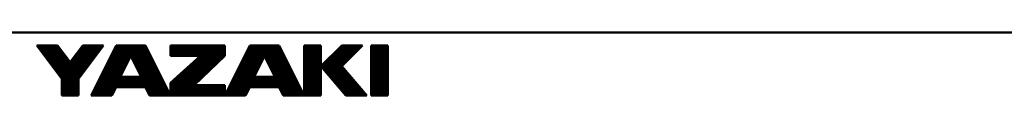
# Model space of a CAD drawing. Units: millimetres. Extents: x 59 to 1052, y 3 to 731.
# Drawn here: x 482 to 678, y 3 to 15 of the extents above; entities that cross this region are included whole.
import ezdxf

# ---------------------------------------------------------------- set-up
doc = ezdxf.new("R2010")
doc.units = ezdxf.units.MM
doc.header["$LTSCALE"] = 0.451338
doc.layers.add('NoLayerName_001', color=7, linetype='Continuous')

# ---------------------------------------------------------------- blocks, each defined once
blk = doc.blocks.new('JZB_0001')
at = {"layer": 'NoLayerName_001', "color": 6, "linetype": 'Continuous', "lineweight": 50}
for p, q in [((383.725, 5.025), (100, 5.025)), ((170.502, 4), (172.169, 4)), ((172.502, 1.333), (170.502, 4)), ((172.169, 4), (173.169, 2.667)), ((173.169, 2.667), (174.169, 4)), ((175.836, 4), (173.836, 1.333)), ((174.169, 4), (175.836, 4)), ((176.836, 4), (174.836, 0)), ((179.169, 4), (176.836, 4)), ((181.169, 0), (179.169, 4)), ((181.169, 4), (185.502, 4)), ((181.169, 4), (181.169, 3.167)), ((185.502, 4), (185.502, 3.167)), ((187.502, 4), (185.502, 0)), ((189.836, 4), (187.502, 4)), ((191.836, 0), (189.836, 4)), ((191.836, 4), (191.836, 0)), ((193.169, 4), (191.836, 4)), ((193.169, 0), (193.169, 4)), ((194.836, 4), (193.169, 2.333)), ((196.503, 4), (194.836, 2.333)), ((194.836, 4), (196.503, 4)), ((197.169, 4), (197.169, 0)), ((197.836, 4), (197.169, 4)), ((197.836, 4), (198.503, 4)), ((198.503, 4), (198.503, 0)), ((178.002, 3.167), (177.169, 1.5)), ((178.84, 1.5), (178.002, 3.167)), ((181.169, 3.167), (183.577, 3.167)), ((181.169, 1), (183.577, 3.167)), ((185.502, 3.167), (183.053, 0.833)), ((188.669, 3.167), (187.836, 1.5)), ((189.507, 1.5), (188.669, 3.167)), ((193.169, 2.333), (195.169, 0)), ((196.836, 0), (194.836, 2.333)), ((172.502, 0), (172.502, 1.333)), ((173.836, 1.333), (173.836, 0)), ((177.169, 1.5), (178.84, 1.5)), ((181.169, 0), (181.169, 1)), ((185.502, 0.833), (183.053, 0.833)), ((185.502, 0), (185.502, 0.833)), ((187.836, 1.5), (189.507, 1.5)), ((173.836, 0), (172.502, 0)), ((174.836, 0), (176.502, 0)), ((176.502, 0), (176.836, 0.667)), ((176.836, 0.667), (179.169, 0.667)), ((179.169, 0.667), (179.502, 0)), ((179.502, 0), (181.169, 0)), ((181.169, 0), (185.502, 0)), ((185.502, 0), (187.169, 0)), ((187.169, 0), (187.502, 0.667)), ((187.502, 0.667), (189.836, 0.667)), ((189.836, 0.667), (190.169, 0)), ((190.169, 0), (191.836, 0)), ((191.836, 0), (193.169, 0)), ((195.169, 0), (196.836, 0)), ((197.169, 0), (197.836, 0)), ((198.503, 0), (197.836, 0))]:
    blk.add_line(p, q, dxfattribs=at)
at = {"layer": 'NoLayerName_001', "color": 6, "linetype": 'Continuous', "lineweight": 25}
for p, q in [((170.502, 4), (172.502, 1.333)), ((172.169, 4), (170.502, 4)), ((172.169, 4), (170.502, 4)), ((170.502, 4), (172.502, 1.333)), ((172.169, 4), (170.502, 4)), ((170.502, 4), (172.502, 1.333)), ((172.169, 4), (170.502, 4)), ((170.502, 4), (172.502, 1.333)), ((172.169, 4), (170.502, 4)), ((170.502, 4), (172.502, 1.333)), ((172.169, 4), (170.502, 4)), ((170.502, 4), (172.502, 1.333)), ((172.169, 4), (170.502, 4)), ((170.502, 4), (172.502, 1.333)), ((172.169, 4), (170.502, 4)), ((170.502, 4), (172.502, 1.333)), ((172.169, 4), (170.502, 4)), ((170.502, 4), (172.502, 1.333)), ((172.169, 4), (170.502, 4)), ((170.502, 4), (172.502, 1.333)), ((172.169, 4), (170.502, 4)), ((170.502, 4), (172.502, 1.333)), ((172.169, 4), (170.502, 4)), ((170.502, 4), (172.502, 1.333)), ((170.502, 4), (172.502, 1.333)), ((172.169, 4), (170.502, 4)), ((170.502, 4), (172.502, 1.333)), ((172.169, 4), (170.502, 4)), ((172.169, 4), (170.502, 4)), ((170.502, 4), (172.502, 1.333)), ((170.502, 4), (172.502, 1.333)), ((172.169, 4), (170.502, 4)), ((170.502, 4), (172.502, 1.333)), ((172.169, 4), (170.502, 4)), ((170.52, 3.976), (173.836, 0.661)), ((170.52, 3.976), (173.836, 0.661)), ((170.52, 3.976), (173.836, 0.661)), ((170.52, 3.976), (173.836, 0.661)), ((170.52, 3.976), (173.836, 0.661)), ((170.52, 3.976), (173.836, 0.661)), ((170.525, 3.97), (170.525, 4)), ((170.531, 3.962), (170.569, 4)), ((170.531, 3.962), (170.569, 4)), ((170.531, 3.962), (170.569, 4)), ((170.625, 3.836), (170.625, 4)), ((170.725, 3.703), (170.725, 4)), ((170.725, 3.703), (170.725, 4)), ((170.725, 3.703), (170.725, 4)), ((170.825, 3.57), (170.825, 4)), ((170.834, 3.558), (171.276, 4)), ((170.834, 3.558), (171.276, 4)), ((170.834, 3.558), (171.276, 4)), ((170.925, 3.436), (170.925, 4)), ((171.025, 3.303), (171.025, 4)), ((171.125, 3.17), (171.125, 4)), ((171.137, 3.154), (171.983, 4)), ((171.137, 3.154), (171.983, 4)), ((171.137, 3.154), (171.983, 4)), ((171.204, 4), (173.851, 1.353)), ((171.204, 4), (173.851, 1.353)), ((171.204, 4), (173.851, 1.353)), ((171.204, 4), (173.851, 1.353)), ((171.204, 4), (173.851, 1.353)), ((171.204, 4), (173.851, 1.353)), ((171.225, 3.036), (171.225, 4)), ((171.325, 2.903), (171.325, 4)), ((171.425, 2.77), (171.425, 4)), ((171.525, 2.636), (171.525, 4)), ((171.625, 2.503), (171.625, 4)), ((171.725, 2.37), (171.725, 4)), ((171.825, 2.236), (171.825, 4)), ((171.911, 4), (172.944, 2.966)), ((171.911, 4), (172.944, 2.966)), ((171.911, 4), (172.944, 2.966)), ((171.911, 4), (172.944, 2.966)), ((171.911, 4), (172.944, 2.966)), ((171.911, 4), (172.944, 2.966)), ((171.925, 2.103), (171.925, 4)), ((172.025, 1.97), (172.025, 4)), ((172.125, 1.836), (172.125, 4)), ((173.169, 2.667), (172.169, 4)), ((173.169, 2.667), (172.169, 4)), ((173.169, 2.667), (172.169, 4)), ((173.169, 2.667), (172.169, 4)), ((173.169, 2.667), (172.169, 4)), ((173.169, 2.667), (172.169, 4)), ((173.169, 2.667), (172.169, 4)), ((173.169, 2.667), (172.169, 4)), ((173.169, 2.667), (172.169, 4)), ((173.169, 2.667), (172.169, 4)), ((173.169, 2.667), (172.169, 4)), ((173.169, 2.667), (172.169, 4)), ((173.169, 2.667), (172.169, 4)), ((173.169, 2.667), (172.169, 4)), ((173.169, 2.667), (172.169, 4)), ((173.169, 2.667), (172.169, 4)), ((173.169, 2.667), (172.169, 4)), ((172.349, 1.538), (174.811, 4)), ((172.349, 1.538), (174.811, 4)), ((172.349, 1.538), (174.811, 4)), ((172.502, 0.984), (175.518, 4)), ((172.502, 0.984), (175.518, 4)), ((172.502, 0.984), (175.518, 4)), ((174.169, 4), (173.169, 2.667)), ((174.169, 4), (173.169, 2.667)), ((174.169, 4), (173.169, 2.667)), ((174.169, 4), (173.169, 2.667)), ((174.169, 4), (173.169, 2.667)), ((174.169, 4), (173.169, 2.667)), ((174.169, 4), (173.169, 2.667)), ((174.169, 4), (173.169, 2.667)), ((174.169, 4), (173.169, 2.667)), ((174.169, 4), (173.169, 2.667)), ((174.169, 4), (173.169, 2.667)), ((174.169, 4), (173.169, 2.667)), ((174.169, 4), (173.169, 2.667)), ((174.169, 4), (173.169, 2.667)), ((174.169, 4), (173.169, 2.667)), ((174.169, 4), (173.169, 2.667)), ((174.169, 4), (173.169, 2.667)), ((173.836, 1.333), (175.836, 4)), ((173.836, 1.333), (175.836, 4)), ((173.836, 1.333), (175.836, 4)), ((173.836, 1.333), (175.836, 4)), ((173.836, 1.333), (175.836, 4)), ((173.836, 1.333), (175.836, 4)), ((173.836, 1.333), (175.836, 4)), ((173.836, 1.333), (175.836, 4)), ((173.836, 1.333), (175.836, 4)), ((173.836, 1.333), (175.836, 4)), ((173.836, 1.333), (175.836, 4)), ((173.836, 1.333), (175.836, 4)), ((173.836, 1.333), (175.836, 4)), ((173.836, 1.333), (175.836, 4)), ((173.836, 1.333), (175.836, 4)), ((173.836, 1.333), (175.836, 4)), ((173.836, 1.333), (175.836, 4)), ((174.125, 1.719), (174.125, 3.941)), ((175.836, 4), (174.169, 4)), ((175.836, 4), (174.169, 4)), ((175.836, 4), (174.169, 4)), ((175.836, 4), (174.169, 4)), ((175.836, 4), (174.169, 4)), ((175.836, 4), (174.169, 4)), ((175.836, 4), (174.169, 4)), ((175.836, 4), (174.169, 4)), ((175.836, 4), (174.169, 4)), ((175.836, 4), (174.169, 4)), ((175.836, 4), (174.169, 4)), ((175.836, 4), (174.169, 4)), ((175.836, 4), (174.169, 4)), ((175.836, 4), (174.169, 4)), ((175.836, 4), (174.169, 4)), ((175.836, 4), (174.169, 4)), ((175.836, 4), (174.169, 4)), ((174.225, 1.853), (174.225, 4)), ((174.325, 1.986), (174.325, 4)), ((174.425, 2.119), (174.425, 4)), ((174.525, 2.253), (174.525, 4)), ((174.625, 2.386), (174.625, 4)), ((174.725, 2.519), (174.725, 4)), ((174.739, 4), (175.366, 3.373)), ((174.739, 4), (175.366, 3.373)), ((174.739, 4), (175.366, 3.373)), ((174.739, 4), (175.366, 3.373)), ((174.739, 4), (175.366, 3.373)), ((174.739, 4), (175.366, 3.373)), ((174.825, 2.653), (174.825, 4)), ((176.836, 4), (174.836, 0)), ((176.836, 4), (174.836, 0)), ((176.836, 4), (174.836, 0)), ((176.836, 4), (174.836, 0)), ((176.836, 4), (174.836, 0)), ((176.836, 4), (174.836, 0)), ((176.836, 4), (174.836, 0)), ((176.836, 4), (174.836, 0)), ((176.836, 4), (174.836, 0)), ((174.925, 2.786), (174.925, 4)), ((175.025, 2.919), (175.025, 4)), ((175.125, 3.053), (175.125, 4)), ((175.225, 3.186), (175.225, 4)), ((175.325, 3.319), (175.325, 4)), ((175.425, 3.453), (175.425, 4)), ((175.446, 4), (175.669, 3.777)), ((175.446, 4), (175.669, 3.777)), ((175.446, 4), (175.669, 3.777)), ((175.446, 4), (175.669, 3.777)), ((175.446, 4), (175.669, 3.777)), ((175.446, 4), (175.669, 3.777)), ((175.525, 3.586), (175.525, 4)), ((175.625, 3.719), (175.625, 4)), ((175.725, 3.853), (175.725, 4)), ((175.825, 3.986), (175.825, 4)), ((176.825, 0.645), (176.825, 3.979)), ((177.008, 4), (176.836, 4)), ((177.008, 4), (176.836, 4)), ((177.008, 4), (176.836, 4)), ((179.169, 4), (176.836, 4)), ((179.169, 4), (176.836, 4)), ((179.169, 4), (176.836, 4)), ((179.169, 4), (176.836, 4)), ((176.86, 4), (177.9, 2.961)), ((176.86, 4), (177.9, 2.961)), ((176.86, 4), (177.9, 2.961)), ((176.925, 0.89), (176.925, 4)), ((179.169, 4), (177.008, 4)), ((179.169, 4), (177.008, 4)), ((179.169, 4), (177.008, 4)), ((177.025, 1.14), (177.025, 4)), ((177.125, 1.39), (177.125, 4)), ((177.225, 1.612), (177.225, 4)), ((177.325, 1.812), (177.325, 4)), ((177.425, 2.012), (177.425, 4)), ((177.525, 2.212), (177.525, 4)), ((177.568, 4), (178.235, 3.333)), ((177.568, 4), (178.235, 3.333)), ((177.568, 4), (178.235, 3.333)), ((177.625, 2.412), (177.625, 4)), ((177.725, 2.612), (177.725, 4)), ((177.825, 2.812), (177.825, 4)), ((177.925, 3.012), (177.925, 4)), ((179.169, 4), (178.002, 3.167)), ((179.169, 4), (178.002, 3.167)), ((179.169, 4), (178.002, 3.167)), ((179.169, 4), (178.002, 3.167)), ((179.169, 4), (178.002, 3.167)), ((179.169, 4), (178.002, 3.167)), ((178.002, 3.167), (179.169, 4)), ((178.002, 3.167), (179.169, 4)), ((178.002, 3.167), (179.169, 4)), ((178.002, 3.167), (179.169, 4)), ((178.002, 3.167), (179.169, 4)), ((178.002, 3.167), (179.169, 4)), ((178.002, 3.167), (179.169, 4)), ((178.025, 3.183), (178.025, 4)), ((178.125, 3.254), (178.125, 4)), ((178.225, 3.326), (178.225, 4)), ((178.275, 4), (178.647, 3.627)), ((178.275, 4), (178.647, 3.627)), ((178.275, 4), (178.647, 3.627)), ((178.325, 3.397), (178.325, 4)), ((178.425, 3.469), (178.425, 4)), ((178.525, 3.54), (178.525, 4)), ((178.625, 3.611), (178.625, 4)), ((178.725, 3.683), (178.725, 4)), ((178.825, 3.754), (178.825, 4)), ((178.925, 3.826), (178.925, 4)), ((178.982, 4), (179.06, 3.922)), ((178.982, 4), (179.06, 3.922)), ((178.982, 4), (179.06, 3.922)), ((179.025, 3.897), (179.025, 4)), ((179.125, 3.969), (179.125, 4)), ((179.125, 0.667), (179.125, 3.969)), ((181.169, 0), (179.169, 4)), ((181.169, 0), (179.169, 4)), ((181.169, 0), (179.169, 4)), ((181.169, 0), (179.169, 4)), ((181.169, 0), (179.169, 4)), ((181.169, 0), (179.169, 4)), ((181.169, 4), (181.169, 3.167)), ((185.502, 4), (181.169, 4)), ((181.169, 4), (181.169, 3.167)), ((185.502, 4), (181.169, 4)), ((185.502, 4), (181.169, 4)), ((181.169, 4), (181.169, 3.167)), ((181.225, 3.167), (181.225, 4)), ((181.325, 3.167), (181.325, 4)), ((181.425, 3.167), (181.425, 4)), ((181.525, 3.167), (181.525, 4)), ((181.625, 3.167), (181.625, 4)), ((181.725, 3.167), (181.725, 4)), ((181.825, 3.167), (181.825, 4)), ((181.925, 3.167), (181.925, 4)), ((182.025, 3.167), (182.025, 4)), ((182.125, 3.167), (182.125, 4)), ((182.225, 3.167), (182.225, 4)), ((182.325, 3.167), (182.325, 4)), ((182.425, 3.167), (182.425, 4)), ((182.525, 3.167), (182.525, 4)), ((182.625, 3.167), (182.625, 4)), ((182.725, 3.167), (182.725, 4)), ((182.825, 3.167), (182.825, 4)), ((182.925, 3.167), (182.925, 4)), ((183.025, 3.167), (183.025, 4)), ((183.125, 3.167), (183.125, 4)), ((183.225, 3.167), (183.225, 4)), ((183.325, 3.167), (183.325, 4)), ((183.425, 3.167), (183.425, 4)), ((183.525, 3.167), (183.525, 4)), ((183.625, 1.379), (183.625, 4)), ((183.725, 1.474), (183.725, 4)), ((183.825, 1.569), (183.825, 4)), ((183.925, 1.664), (183.925, 4)), ((184.025, 1.76), (184.025, 4)), ((184.125, 1.855), (184.125, 4)), ((184.225, 1.95), (184.225, 4)), ((184.325, 2.045), (184.325, 4)), ((184.425, 2.141), (184.425, 4)), ((184.525, 2.236), (184.525, 4)), ((184.625, 2.331), (184.625, 4)), ((184.725, 2.426), (184.725, 4)), ((184.825, 2.522), (184.825, 4)), ((184.925, 2.617), (184.925, 4)), ((185.025, 2.712), (185.025, 4)), ((185.125, 2.807), (185.125, 4)), ((185.225, 2.903), (185.225, 4)), ((185.325, 2.998), (185.325, 4)), ((185.425, 3.093), (185.425, 4)), ((185.502, 3.167), (185.502, 4)), ((185.502, 3.167), (185.502, 4)), ((185.502, 3.167), (185.502, 4)), ((185.502, 0), (187.502, 4)), ((185.502, 0), (187.502, 4)), ((185.502, 0), (187.502, 4)), ((187.502, 4), (189.836, 4)), ((187.502, 4), (189.836, 4)), ((187.502, 4), (189.836, 4)), ((187.525, 0.723), (187.525, 4)), ((187.625, 0.973), (187.625, 4)), ((187.725, 1.223), (187.725, 4)), ((187.825, 1.473), (187.825, 4)), ((187.925, 1.679), (187.925, 4)), ((188.025, 1.879), (188.025, 4)), ((188.125, 2.079), (188.125, 4)), ((188.225, 2.279), (188.225, 4)), ((188.325, 2.479), (188.325, 4)), ((188.425, 2.679), (188.425, 4)), ((188.525, 2.879), (188.525, 4)), ((188.625, 3.079), (188.625, 4)), ((188.669, 3.167), (189.836, 4)), ((188.669, 3.167), (189.836, 4)), ((188.669, 3.167), (189.836, 4)), ((189.836, 4), (188.669, 3.167)), ((189.836, 4), (188.669, 3.167)), ((189.836, 4), (188.669, 3.167)), ((188.725, 3.207), (188.725, 4)), ((188.825, 3.278), (188.825, 4)), ((188.925, 3.35), (188.925, 4)), ((189.025, 3.421), (189.025, 4)), ((189.125, 3.492), (189.125, 4)), ((189.225, 3.564), (189.225, 4)), ((189.325, 3.635), (189.325, 4)), ((189.425, 3.707), (189.425, 4)), ((189.525, 3.778), (189.525, 4)), ((189.625, 3.85), (189.625, 4)), ((189.725, 3.921), (189.725, 4)), ((189.825, 3.992), (189.825, 4)), ((189.825, 0.667), (189.825, 3.992)), ((189.836, 4), (191.836, 0)), ((189.836, 4), (191.836, 0)), ((189.836, 4), (191.836, 0)), ((191.836, 4), (193.169, 4)), ((191.836, 0), (191.836, 4)), ((191.836, 4), (193.169, 4)), ((191.836, 0), (191.836, 4)), ((191.836, 4), (193.169, 4)), ((191.836, 0), (191.836, 4)), ((191.925, 0), (191.925, 4)), ((192.025, 0), (192.025, 4)), ((192.125, 0), (192.125, 4)), ((192.225, 0), (192.225, 4)), ((192.325, 0), (192.325, 4)), ((192.425, 0), (192.425, 4)), ((192.525, 0), (192.525, 4)), ((192.625, 0), (192.625, 4)), ((192.725, 0), (192.725, 4)), ((192.825, 0), (192.825, 4)), ((192.925, 0), (192.925, 4)), ((193.025, 0), (193.025, 4)), ((193.125, 0), (193.125, 4)), ((193.169, 2.333), (194.836, 4)), ((193.169, 2.333), (194.836, 4)), ((193.169, 2.333), (194.836, 4)), ((193.169, 4), (193.169, 0)), ((193.169, 4), (193.169, 0)), ((193.169, 4), (193.169, 0)), ((194.825, 0.401), (194.825, 3.989)), ((196.503, 4), (194.836, 2.333)), ((194.836, 4), (196.503, 4)), ((196.503, 4), (194.836, 2.333)), ((194.836, 4), (196.503, 4)), ((196.503, 4), (194.836, 2.333)), ((194.836, 4), (196.503, 4)), ((194.925, 2.423), (194.925, 4)), ((195.025, 2.523), (195.025, 4)), ((195.125, 2.623), (195.125, 4)), ((195.225, 2.723), (195.225, 4)), ((195.325, 2.823), (195.325, 4)), ((195.425, 2.923), (195.425, 4)), ((195.525, 3.023), (195.525, 4)), ((195.625, 3.123), (195.625, 4)), ((195.725, 3.223), (195.725, 4)), ((195.825, 3.323), (195.825, 4)), ((195.925, 3.423), (195.925, 4)), ((196.025, 3.523), (196.025, 4)), ((196.125, 3.623), (196.125, 4)), ((196.225, 3.723), (196.225, 4)), ((196.325, 3.823), (196.325, 4)), ((196.425, 3.923), (196.425, 4)), ((197.169, 4), (198.503, 4)), ((197.169, 0), (197.169, 4)), ((197.169, 4), (198.503, 4)), ((197.169, 0), (197.169, 4)), ((197.169, 4), (198.503, 4)), ((197.169, 0), (197.169, 4)), ((197.225, 0), (197.225, 4)), ((197.325, 0), (197.325, 4)), ((197.425, 0), (197.425, 4)), ((197.525, 0), (197.525, 4)), ((197.625, 0), (197.625, 4)), ((197.725, 0), (197.725, 4)), ((197.825, 0), (197.825, 4)), ((197.925, 0), (197.925, 4)), ((198.025, 0), (198.025, 4)), ((198.125, 0), (198.125, 4)), ((198.225, 0), (198.225, 4)), ((198.325, 0), (198.325, 4)), ((198.425, 0), (198.425, 4)), ((198.503, 4), (198.503, 0)), ((198.503, 4), (198.503, 0)), ((198.503, 4), (198.503, 0)), ((170.559, 3.925), (172.226, 3.925)), ((170.634, 3.825), (172.301, 3.825)), ((170.709, 3.725), (172.376, 3.725)), ((170.784, 3.625), (172.451, 3.625)), ((170.859, 3.525), (172.526, 3.525)), ((170.934, 3.425), (172.601, 3.425)), ((171.009, 3.325), (172.676, 3.325)), ((171.084, 3.225), (172.751, 3.225)), ((171.44, 2.75), (172.392, 3.702)), ((171.44, 2.75), (172.392, 3.702)), ((171.44, 2.75), (172.392, 3.702)), ((171.743, 2.346), (172.695, 3.298)), ((171.743, 2.346), (172.695, 3.298)), ((171.743, 2.346), (172.695, 3.298)), ((172.225, 1.703), (172.225, 3.925)), ((172.325, 1.57), (172.325, 3.792)), ((172.425, 1.436), (172.425, 3.659)), ((172.525, 0), (172.525, 3.525)), ((172.625, 0), (172.625, 3.392)), ((172.725, 0), (172.725, 3.259)), ((173.588, 3.225), (175.254, 3.225)), ((173.625, 0), (173.625, 3.275)), ((173.663, 3.325), (175.329, 3.325)), ((173.725, 0), (173.725, 3.408)), ((173.725, 0), (173.725, 3.408)), ((173.725, 0), (173.725, 3.408)), ((173.738, 3.425), (175.404, 3.425)), ((173.807, 3.518), (174.76, 2.565)), ((173.807, 3.518), (174.76, 2.565)), ((173.807, 3.518), (174.76, 2.565)), ((173.807, 3.518), (174.76, 2.565)), ((173.807, 3.518), (174.76, 2.565)), ((173.807, 3.518), (174.76, 2.565)), ((173.813, 3.525), (175.479, 3.525)), ((173.825, 0), (173.825, 3.541)), ((173.888, 3.625), (175.554, 3.625)), ((173.925, 1.453), (173.925, 3.675)), ((173.963, 3.725), (175.629, 3.725)), ((174.025, 1.586), (174.025, 3.808)), ((174.038, 3.825), (175.704, 3.825)), ((174.11, 3.922), (175.063, 2.969)), ((174.11, 3.922), (175.063, 2.969)), ((174.11, 3.922), (175.063, 2.969)), ((174.11, 3.922), (175.063, 2.969)), ((174.11, 3.922), (175.063, 2.969)), ((174.11, 3.922), (175.063, 2.969)), ((174.113, 3.925), (175.779, 3.925)), ((176.425, 0), (176.425, 3.179)), ((176.448, 3.225), (178.084, 3.225)), ((176.498, 3.325), (178.224, 3.325)), ((176.525, 0.045), (176.525, 3.379)), ((176.548, 3.425), (178.364, 3.425)), ((176.598, 3.525), (178.504, 3.525)), ((176.608, 3.545), (177.664, 2.489)), ((176.608, 3.545), (177.664, 2.489)), ((176.608, 3.545), (177.664, 2.489)), ((176.625, 0.245), (176.625, 3.579)), ((176.648, 3.625), (178.644, 3.625)), ((176.698, 3.725), (178.784, 3.725)), ((176.725, 0.445), (176.725, 3.779)), ((176.748, 3.825), (178.924, 3.825)), ((176.798, 3.925), (179.064, 3.925)), ((177.169, 1.5), (178.002, 3.167)), ((177.169, 1.5), (178.002, 3.167)), ((177.169, 1.5), (178.002, 3.167)), ((177.169, 1.5), (178.002, 3.167)), ((177.169, 1.5), (178.002, 3.167)), ((177.169, 1.5), (178.002, 3.167)), ((177.169, 1.5), (178.002, 3.167)), ((178.002, 3.167), (178.84, 1.5)), ((178.002, 3.167), (178.84, 1.5)), ((178.002, 3.167), (178.84, 1.5)), ((178.002, 3.167), (178.84, 1.5)), ((178.002, 3.167), (178.84, 1.5)), ((178.002, 3.167), (178.84, 1.5)), ((178.025, 3.121), (178.025, 3.183)), ((178.075, 3.022), (178.765, 3.712)), ((178.084, 3.225), (179.557, 3.225)), ((178.125, 2.923), (178.125, 3.254)), ((178.224, 3.325), (179.507, 3.325)), ((178.225, 2.724), (178.225, 3.326)), ((178.325, 2.525), (178.325, 3.397)), ((178.364, 3.425), (179.457, 3.425)), ((178.425, 2.326), (178.425, 3.469)), ((178.504, 3.525), (179.407, 3.525)), ((178.525, 2.127), (178.525, 3.54)), ((178.625, 1.928), (178.625, 3.611)), ((178.644, 3.625), (179.357, 3.625)), ((178.725, 1.729), (178.725, 3.683)), ((178.784, 3.725), (179.307, 3.725)), ((178.825, 1.53), (178.825, 3.754)), ((178.924, 3.825), (179.257, 3.825)), ((178.925, 0.667), (178.925, 3.826)), ((179.025, 0.667), (179.025, 3.897)), ((179.064, 3.925), (179.207, 3.925)), ((179.225, 0.555), (179.225, 3.888)), ((179.325, 0.355), (179.325, 3.688)), ((179.425, 0.155), (179.425, 3.488)), ((179.525, 0), (179.525, 3.288)), ((181.169, 3.925), (185.502, 3.925)), ((181.169, 3.825), (185.502, 3.825)), ((181.169, 3.725), (185.502, 3.725)), ((181.169, 3.625), (185.502, 3.625)), ((181.169, 3.525), (185.502, 3.525)), ((181.169, 3.425), (185.502, 3.425)), ((181.169, 3.325), (185.502, 3.325)), ((181.169, 3.225), (185.502, 3.225)), ((183.577, 3.167), (181.169, 1)), ((181.169, 3.167), (183.577, 3.167)), ((183.577, 3.167), (181.169, 1)), ((181.169, 3.167), (183.577, 3.167)), ((183.577, 3.167), (181.169, 1)), ((181.169, 3.167), (183.577, 3.167)), ((183.053, 0.833), (185.502, 3.167)), ((183.053, 0.833), (185.502, 3.167)), ((183.053, 0.833), (185.502, 3.167)), ((187.115, 3.225), (188.75, 3.225)), ((187.125, 0), (187.125, 3.245)), ((187.165, 3.325), (188.89, 3.325)), ((187.215, 3.425), (189.03, 3.425)), ((187.225, 0.112), (187.225, 3.445)), ((187.265, 3.525), (189.17, 3.525)), ((187.315, 3.625), (189.31, 3.625)), ((187.325, 0.312), (187.325, 3.645)), ((187.365, 3.725), (189.45, 3.725)), ((187.415, 3.825), (189.59, 3.825)), ((187.425, 0.512), (187.425, 3.845)), ((187.465, 3.925), (189.73, 3.925)), ((188.669, 3.167), (187.836, 1.5)), ((188.669, 3.167), (187.836, 1.5)), ((188.669, 3.167), (187.836, 1.5)), ((189.507, 1.5), (188.669, 3.167)), ((189.507, 1.5), (188.669, 3.167)), ((189.507, 1.5), (188.669, 3.167)), ((188.725, 3.055), (188.725, 3.207)), ((188.75, 3.225), (190.224, 3.225)), ((188.825, 2.856), (188.825, 3.278)), ((188.89, 3.325), (190.174, 3.325)), ((188.925, 2.657), (188.925, 3.35)), ((189.025, 2.458), (189.025, 3.421)), ((189.03, 3.425), (190.124, 3.425)), ((189.125, 2.259), (189.125, 3.492)), ((189.17, 3.525), (190.074, 3.525)), ((189.225, 2.061), (189.225, 3.564)), ((189.31, 3.625), (190.024, 3.625)), ((189.325, 1.862), (189.325, 3.635)), ((189.425, 1.663), (189.425, 3.707)), ((189.45, 3.725), (189.974, 3.725)), ((189.525, 0.667), (189.525, 3.778)), ((189.59, 3.825), (189.924, 3.825)), ((189.625, 0.667), (189.625, 3.85)), ((189.725, 0.667), (189.725, 3.921)), ((189.73, 3.925), (189.874, 3.925)), ((189.925, 0.488), (189.925, 3.821)), ((190.025, 0.288), (190.025, 3.621)), ((190.125, 0.088), (190.125, 3.421)), ((190.225, 0), (190.225, 3.221)), ((191.836, 3.925), (193.169, 3.925)), ((191.836, 3.825), (193.169, 3.825)), ((191.836, 3.725), (193.169, 3.725)), ((191.836, 3.625), (193.169, 3.625)), ((191.836, 3.525), (193.169, 3.525)), ((191.836, 3.425), (193.169, 3.425)), ((191.836, 3.325), (193.169, 3.325)), ((191.836, 3.225), (193.169, 3.225)), ((194.025, 1.335), (194.025, 3.189)), ((194.06, 3.225), (195.727, 3.225)), ((194.125, 1.218), (194.125, 3.289)), ((194.16, 3.325), (195.827, 3.325)), ((194.225, 1.101), (194.225, 3.389)), ((194.26, 3.425), (195.927, 3.425)), ((194.325, 0.985), (194.325, 3.489)), ((194.36, 3.525), (196.027, 3.525)), ((194.425, 0.868), (194.425, 3.589)), ((194.46, 3.625), (196.127, 3.625)), ((194.525, 0.751), (194.525, 3.689)), ((194.56, 3.725), (196.227, 3.725)), ((194.625, 0.635), (194.625, 3.789)), ((194.66, 3.825), (196.327, 3.825)), ((194.725, 0.518), (194.725, 3.889)), ((194.76, 3.925), (196.427, 3.925)), ((197.169, 3.925), (198.503, 3.925)), ((197.169, 3.825), (198.503, 3.825)), ((197.169, 3.725), (198.503, 3.725)), ((197.169, 3.625), (198.503, 3.625)), ((197.169, 3.525), (198.503, 3.525)), ((197.169, 3.425), (198.503, 3.425)), ((197.169, 3.325), (198.503, 3.325)), ((197.169, 3.225), (198.503, 3.225)), ((171.159, 3.125), (172.826, 3.125)), ((171.234, 3.025), (172.901, 3.025)), ((171.309, 2.925), (172.976, 2.925)), ((171.384, 2.825), (173.051, 2.825)), ((171.459, 2.725), (173.126, 2.725)), ((171.534, 2.625), (174.804, 2.625)), ((171.609, 2.525), (174.729, 2.525)), ((171.684, 2.425), (174.654, 2.425)), ((172.046, 1.942), (172.998, 2.894)), ((172.046, 1.942), (172.998, 2.894)), ((172.046, 1.942), (172.998, 2.894)), ((172.502, 0.277), (174.667, 2.442)), ((172.502, 0.277), (174.667, 2.442)), ((172.502, 0.277), (174.667, 2.442)), ((172.825, 0), (172.825, 3.125)), ((172.925, 0), (172.925, 2.992)), ((173.025, 0), (173.025, 2.859)), ((173.125, 0), (173.125, 2.725)), ((173.201, 2.709), (174.154, 1.757)), ((173.201, 2.709), (174.154, 1.757)), ((173.201, 2.709), (174.154, 1.757)), ((173.201, 2.709), (174.154, 1.757)), ((173.201, 2.709), (174.154, 1.757)), ((173.201, 2.709), (174.154, 1.757)), ((173.213, 2.725), (174.879, 2.725)), ((173.225, 0), (173.225, 2.741)), ((173.288, 2.825), (174.954, 2.825)), ((173.325, 0), (173.325, 2.875)), ((173.363, 2.925), (175.029, 2.925)), ((173.425, 0), (173.425, 3.008)), ((173.438, 3.025), (175.104, 3.025)), ((173.504, 3.114), (174.457, 2.161)), ((173.504, 3.114), (174.457, 2.161)), ((173.504, 3.114), (174.457, 2.161)), ((173.504, 3.114), (174.457, 2.161)), ((173.504, 3.114), (174.457, 2.161)), ((173.504, 3.114), (174.457, 2.161)), ((173.513, 3.125), (175.179, 3.125)), ((173.525, 0), (173.525, 3.141)), ((176.025, 0), (176.025, 2.379)), ((176.048, 2.425), (177.631, 2.425)), ((176.098, 2.525), (177.681, 2.525)), ((176.125, 0), (176.125, 2.579)), ((176.137, 2.602), (177.192, 1.547)), ((176.137, 2.602), (177.192, 1.547)), ((176.137, 2.602), (177.192, 1.547)), ((176.148, 2.625), (177.731, 2.625)), ((176.198, 2.725), (177.781, 2.725)), ((176.225, 0), (176.225, 2.779)), ((176.248, 2.825), (177.831, 2.825)), ((176.298, 2.925), (177.881, 2.925)), ((176.325, 0), (176.325, 2.979)), ((176.348, 3.025), (177.931, 3.025)), ((176.373, 3.074), (177.428, 2.018)), ((176.373, 3.074), (177.428, 2.018)), ((176.373, 3.074), (177.428, 2.018)), ((176.398, 3.125), (177.981, 3.125)), ((178.024, 3.125), (179.607, 3.125)), ((178.074, 3.025), (179.657, 3.025)), ((178.124, 2.925), (179.707, 2.925)), ((178.174, 2.825), (179.757, 2.825)), ((178.225, 2.725), (179.807, 2.725)), ((178.275, 2.625), (179.857, 2.625)), ((178.315, 2.546), (180.86, 0)), ((178.325, 2.525), (179.907, 2.525)), ((178.376, 2.425), (179.957, 2.425)), ((179.625, 0), (179.625, 3.088)), ((179.725, 0), (179.725, 2.888)), ((179.825, 0), (179.825, 2.688)), ((179.925, 0), (179.925, 2.488)), ((182.725, 0), (182.725, 2.4)), ((182.752, 2.425), (184.723, 2.425)), ((182.825, 0), (182.825, 2.49)), ((182.863, 2.525), (184.828, 2.525)), ((182.925, 0), (182.925, 2.58)), ((182.974, 2.625), (184.933, 2.625)), ((183.025, 0), (183.025, 2.67)), ((183.085, 2.725), (185.038, 2.725)), ((183.125, 0.902), (183.125, 2.76)), ((183.197, 2.825), (185.143, 2.825)), ((183.225, 0.998), (183.225, 2.85)), ((183.308, 2.925), (185.248, 2.925)), ((183.325, 1.093), (183.325, 2.94)), ((183.419, 3.025), (185.353, 3.025)), ((183.425, 1.188), (183.425, 3.03)), ((183.525, 1.283), (183.525, 3.12)), ((183.53, 3.125), (185.458, 3.125)), ((186.715, 2.425), (188.298, 2.425)), ((186.725, 0), (186.725, 2.445)), ((186.765, 2.525), (188.348, 2.525)), ((186.815, 2.625), (188.398, 2.625)), ((186.825, 0), (186.825, 2.645)), ((186.865, 2.725), (188.448, 2.725)), ((186.915, 2.825), (188.498, 2.825)), ((186.925, 0), (186.925, 2.845)), ((186.965, 2.925), (188.548, 2.925)), ((187.015, 3.025), (188.598, 3.025)), ((187.025, 0), (187.025, 3.045)), ((187.065, 3.125), (188.648, 3.125)), ((188.69, 3.125), (190.274, 3.125)), ((188.741, 3.025), (190.324, 3.025)), ((188.791, 2.925), (190.374, 2.925)), ((188.841, 2.825), (190.424, 2.825)), ((188.891, 2.725), (190.474, 2.725)), ((188.942, 2.625), (190.524, 2.625)), ((188.992, 2.525), (190.574, 2.525)), ((189.042, 2.425), (190.624, 2.425)), ((190.325, 0), (190.325, 3.021)), ((190.425, 0), (190.425, 2.821)), ((190.525, 0), (190.525, 2.621)), ((190.625, 0), (190.625, 2.421)), ((191.836, 3.125), (193.169, 3.125)), ((191.836, 3.025), (193.169, 3.025)), ((191.836, 2.925), (193.169, 2.925)), ((191.836, 2.825), (193.169, 2.825)), ((191.836, 2.725), (193.169, 2.725)), ((191.836, 2.625), (193.169, 2.625)), ((191.836, 2.525), (193.169, 2.525)), ((191.836, 2.425), (193.169, 2.425)), ((193.225, 2.268), (193.225, 2.389)), ((193.26, 2.425), (194.927, 2.425)), ((193.325, 2.151), (193.325, 2.489)), ((193.36, 2.525), (195.027, 2.525)), ((193.425, 2.035), (193.425, 2.589)), ((193.46, 2.625), (195.127, 2.625)), ((193.525, 1.918), (193.525, 2.689)), ((193.56, 2.725), (195.227, 2.725)), ((193.625, 1.801), (193.625, 2.789)), ((193.66, 2.825), (195.327, 2.825)), ((193.725, 1.685), (193.725, 2.889)), ((193.76, 2.925), (195.427, 2.925)), ((193.825, 1.568), (193.825, 2.989)), ((193.86, 3.025), (195.527, 3.025)), ((193.925, 1.451), (193.925, 3.089)), ((193.96, 3.125), (195.627, 3.125)), ((197.169, 3.125), (198.503, 3.125)), ((197.169, 3.025), (198.503, 3.025)), ((197.169, 2.925), (198.503, 2.925)), ((197.169, 2.825), (198.503, 2.825)), ((197.169, 2.725), (198.503, 2.725)), ((197.169, 2.625), (198.503, 2.625)), ((197.169, 2.525), (198.503, 2.525)), ((197.169, 2.425), (198.503, 2.425)), ((171.759, 2.325), (174.579, 2.325)), ((171.834, 2.225), (174.504, 2.225)), ((171.909, 2.125), (174.429, 2.125)), ((171.984, 2.025), (174.354, 2.025)), ((171.984, 2.025), (174.354, 2.025)), ((171.984, 2.025), (174.354, 2.025)), ((172.059, 1.925), (174.279, 1.925)), ((172.134, 1.825), (174.204, 1.825)), ((172.209, 1.725), (174.129, 1.725)), ((172.284, 1.625), (174.054, 1.625)), ((175.625, 0), (175.625, 1.579)), ((175.648, 1.625), (177.231, 1.625)), ((175.666, 1.659), (176.756, 0.569)), ((175.666, 1.659), (176.756, 0.569)), ((175.666, 1.659), (176.756, 0.569)), ((175.698, 1.725), (177.281, 1.725)), ((175.725, 0), (175.725, 1.779)), ((175.748, 1.825), (177.331, 1.825)), ((175.798, 1.925), (177.381, 1.925)), ((175.825, 0), (175.825, 1.979)), ((175.848, 2.025), (177.431, 2.025)), ((175.898, 2.125), (177.481, 2.125)), ((175.901, 2.131), (176.973, 1.059)), ((175.901, 2.131), (176.973, 1.059)), ((175.901, 2.131), (176.973, 1.059)), ((175.925, 0), (175.925, 2.179)), ((175.948, 2.225), (177.531, 2.225)), ((175.998, 2.325), (177.581, 2.325)), ((178.426, 2.325), (180.007, 2.325)), ((178.476, 2.225), (180.057, 2.225)), ((178.526, 2.125), (180.107, 2.125)), ((178.577, 2.025), (180.157, 2.025)), ((178.627, 1.925), (180.207, 1.925)), ((178.677, 1.825), (180.257, 1.825)), ((178.727, 1.725), (180.307, 1.725)), ((178.778, 1.625), (180.357, 1.625)), ((180.025, 0), (180.025, 2.288)), ((180.125, 0), (180.125, 2.088)), ((180.225, 0), (180.225, 1.888)), ((180.325, 0), (180.325, 1.688)), ((181.825, 0), (181.825, 1.59)), ((181.863, 1.625), (183.883, 1.625)), ((181.925, 0), (181.925, 1.68)), ((181.974, 1.725), (183.988, 1.725)), ((182.025, 0), (182.025, 1.77)), ((182.085, 1.825), (184.093, 1.825)), ((182.125, 0), (182.125, 1.86)), ((182.197, 1.925), (184.198, 1.925)), ((182.225, 0), (182.225, 1.95)), ((182.308, 2.025), (184.303, 2.025)), ((182.325, 0), (182.325, 2.04)), ((182.419, 2.125), (184.408, 2.125)), ((182.425, 0), (182.425, 2.13)), ((182.525, 0), (182.525, 2.22)), ((182.53, 2.225), (184.513, 2.225)), ((182.625, 0), (182.625, 2.31)), ((182.641, 2.325), (184.618, 2.325)), ((186.315, 1.625), (187.898, 1.625)), ((186.325, 0), (186.325, 1.645)), ((186.365, 1.725), (187.948, 1.725)), ((186.415, 1.825), (187.998, 1.825)), ((186.425, 0), (186.425, 1.845)), ((186.465, 1.925), (188.048, 1.925)), ((186.515, 2.025), (188.098, 2.025)), ((186.525, 0), (186.525, 2.045)), ((186.565, 2.125), (188.148, 2.125)), ((186.615, 2.225), (188.198, 2.225)), ((186.625, 0), (186.625, 2.245)), ((186.665, 2.325), (188.248, 2.325)), ((189.092, 2.325), (190.674, 2.325)), ((189.143, 2.225), (190.724, 2.225)), ((189.193, 2.125), (190.774, 2.125)), ((189.243, 2.025), (190.824, 2.025)), ((189.294, 1.925), (190.874, 1.925)), ((189.344, 1.825), (190.924, 1.825)), ((189.394, 1.725), (190.974, 1.725)), ((189.444, 1.625), (191.024, 1.625)), ((190.725, 0), (190.725, 2.221)), ((190.825, 0), (190.825, 2.021)), ((190.925, 0), (190.925, 1.821)), ((191.025, 0), (191.025, 1.621)), ((191.836, 2.325), (193.169, 2.325)), ((191.836, 2.225), (193.169, 2.225)), ((191.836, 2.125), (193.169, 2.125)), ((191.836, 2.025), (193.169, 2.025)), ((191.836, 1.925), (193.169, 1.925)), ((191.836, 1.825), (193.169, 1.825)), ((191.836, 1.725), (193.169, 1.725)), ((191.836, 1.625), (193.169, 1.625)), ((195.169, 0), (193.169, 2.333)), ((195.169, 0), (193.169, 2.333)), ((195.169, 0), (193.169, 2.333)), ((193.177, 2.325), (194.843, 2.325)), ((193.262, 2.225), (194.929, 2.225)), ((193.348, 2.125), (195.015, 2.125)), ((193.434, 2.025), (195.1, 2.025)), ((193.519, 1.925), (195.186, 1.925)), ((193.605, 1.825), (195.272, 1.825)), ((193.691, 1.725), (195.358, 1.725)), ((193.777, 1.625), (195.443, 1.625)), ((194.836, 2.333), (196.836, 0)), ((194.836, 2.333), (196.836, 0)), ((194.836, 2.333), (196.836, 0)), ((194.925, 0.285), (194.925, 2.229)), ((195.025, 0.168), (195.025, 2.112)), ((195.125, 0.051), (195.125, 1.996)), ((195.225, 0), (195.225, 1.879)), ((195.325, 0), (195.325, 1.762)), ((195.425, 0), (195.425, 1.646)), ((197.169, 2.325), (198.503, 2.325)), ((197.169, 2.225), (198.503, 2.225)), ((197.169, 2.125), (198.503, 2.125)), ((197.169, 2.025), (198.503, 2.025)), ((197.169, 1.925), (198.503, 1.925)), ((197.169, 1.825), (198.503, 1.825)), ((197.169, 1.725), (198.503, 1.725)), ((197.169, 1.625), (198.503, 1.625)), ((172.359, 1.525), (173.979, 1.525)), ((172.434, 1.425), (173.904, 1.425)), ((172.502, 1.333), (172.502, 0)), ((172.502, 1.333), (172.502, 0)), ((172.502, 1.333), (172.502, 0)), ((172.502, 1.333), (172.502, 0)), ((172.502, 1.333), (172.502, 0)), ((172.502, 1.333), (172.502, 0)), ((172.502, 1.333), (172.502, 0)), ((172.502, 1.333), (172.502, 0)), ((172.502, 1.333), (172.502, 0)), ((172.502, 1.333), (172.502, 0)), ((172.502, 1.333), (172.502, 0)), ((172.502, 1.333), (172.502, 0)), ((172.502, 1.333), (172.502, 0)), ((172.502, 1.333), (172.502, 0)), ((172.502, 1.333), (172.502, 0)), ((172.502, 1.333), (172.502, 0)), ((172.502, 1.333), (172.502, 0)), ((172.502, 1.325), (173.836, 1.325)), ((172.502, 1.287), (173.789, 0)), ((172.502, 1.287), (173.789, 0)), ((172.502, 1.287), (173.789, 0)), ((172.502, 1.287), (173.789, 0)), ((172.502, 1.287), (173.789, 0)), ((172.502, 1.287), (173.789, 0)), ((172.502, 1.225), (173.836, 1.225)), ((172.502, 1.125), (173.836, 1.125)), ((172.502, 1.025), (173.836, 1.025)), ((172.502, 0.925), (173.836, 0.925)), ((172.502, 0.825), (173.836, 0.825)), ((172.932, 0), (173.836, 0.903)), ((172.932, 0), (173.836, 0.903)), ((172.932, 0), (173.836, 0.903)), ((173.836, 0), (173.836, 1.333)), ((173.836, 0), (173.836, 1.333)), ((173.836, 0), (173.836, 1.333)), ((173.836, 0), (173.836, 1.333)), ((173.836, 0), (173.836, 1.333)), ((173.836, 0), (173.836, 1.333)), ((173.836, 0), (173.836, 1.333)), ((173.836, 0), (173.836, 1.333)), ((173.836, 0), (173.836, 1.333)), ((173.836, 0), (173.836, 1.333)), ((173.836, 0), (173.836, 1.333)), ((173.836, 0), (173.836, 1.333)), ((173.836, 0), (173.836, 1.333)), ((173.836, 0), (173.836, 1.333)), ((173.836, 0), (173.836, 1.333)), ((173.836, 0), (173.836, 1.333)), ((173.836, 0), (173.836, 1.333)), ((175.248, 0.825), (176.899, 0.825)), ((175.298, 0.925), (176.939, 0.925)), ((175.325, 0), (175.325, 0.979)), ((175.348, 1.025), (176.979, 1.025)), ((175.398, 1.125), (177.019, 1.125)), ((175.425, 0), (175.425, 1.179)), ((175.43, 1.188), (176.538, 0.08)), ((175.43, 1.188), (176.538, 0.08)), ((175.43, 1.188), (176.538, 0.08)), ((175.448, 1.225), (177.059, 1.225)), ((175.498, 1.325), (177.099, 1.325)), ((175.525, 0), (175.525, 1.379)), ((175.548, 1.425), (177.139, 1.425)), ((175.598, 1.525), (177.181, 1.525)), ((176.502, 0), (177.169, 1.5)), ((176.502, 0), (177.169, 1.5)), ((176.502, 0), (177.169, 1.5)), ((176.502, 0), (177.169, 1.5)), ((177.169, 1.5), (176.836, 0.667)), ((177.169, 1.5), (176.836, 0.667)), ((177.169, 1.5), (176.836, 0.667)), ((177.169, 1.5), (176.836, 0.667)), ((177.169, 1.5), (176.836, 0.667)), ((177.169, 1.5), (176.836, 0.667)), ((177.169, 1.5), (176.836, 0.667)), ((176.836, 0.667), (177.169, 1.5)), ((176.836, 0.667), (177.169, 1.5)), ((176.836, 0.667), (177.169, 1.5)), ((176.899, 0.825), (180.757, 0.825)), ((176.925, 0.667), (176.925, 0.89)), ((176.939, 0.925), (180.707, 0.925)), ((176.979, 1.025), (180.657, 1.025)), ((177.019, 1.125), (180.607, 1.125)), ((177.025, 0.667), (177.025, 1.14)), ((177.059, 1.225), (180.557, 1.225)), ((177.099, 1.325), (180.507, 1.325)), ((177.125, 0.667), (177.125, 1.39)), ((177.139, 1.425), (180.457, 1.425)), ((178.84, 1.5), (177.169, 1.5)), ((178.84, 1.5), (177.169, 1.5)), ((178.84, 1.5), (177.169, 1.5)), ((178.84, 1.5), (177.169, 1.5)), ((178.84, 1.5), (177.169, 1.5)), ((178.84, 1.5), (177.169, 1.5)), ((177.225, 0.667), (177.225, 1.5)), ((177.325, 0.667), (177.325, 1.5)), ((177.425, 0.667), (177.425, 1.5)), ((177.525, 0.667), (177.525, 1.5)), ((177.625, 0.667), (177.625, 1.5)), ((177.725, 0.667), (177.725, 1.5)), ((177.825, 0.667), (177.825, 1.5)), ((177.925, 0.667), (177.925, 1.5)), ((178.025, 0.667), (178.025, 1.5)), ((178.125, 0.667), (178.125, 1.5)), ((178.225, 0.667), (178.225, 1.5)), ((178.325, 0.667), (178.325, 1.5)), ((178.425, 0.667), (178.425, 1.5)), ((178.525, 0.667), (178.525, 1.5)), ((178.625, 0.667), (178.625, 1.5)), ((178.725, 0.667), (178.725, 1.5)), ((178.825, 0.667), (178.825, 1.5)), ((178.828, 1.525), (180.407, 1.525)), ((179.434, 0.137), (180.545, 1.248)), ((180.425, 0), (180.425, 1.488)), ((180.525, 0), (180.525, 1.288)), ((180.625, 0), (180.625, 1.088)), ((180.725, 0), (180.725, 0.888)), ((181.169, 1), (181.169, 0)), ((181.169, 1), (181.169, 0)), ((181.169, 1), (181.169, 0)), ((181.169, 0.925), (183.149, 0.925)), ((181.169, 0.825), (185.502, 0.825)), ((181.197, 1.025), (183.254, 1.025)), ((181.225, 0), (181.225, 1.05)), ((181.308, 1.125), (183.359, 1.125)), ((181.325, 0), (181.325, 1.14)), ((181.419, 1.225), (183.464, 1.225)), ((181.425, 0), (181.425, 1.23)), ((181.525, 0), (181.525, 1.32)), ((181.53, 1.325), (183.569, 1.325)), ((181.625, 0), (181.625, 1.41)), ((181.641, 1.425), (183.673, 1.425)), ((181.725, 0), (181.725, 1.5)), ((181.752, 1.525), (183.778, 1.525)), ((185.502, 0.833), (183.053, 0.833)), ((185.502, 0.833), (183.053, 0.833)), ((185.502, 0.833), (183.053, 0.833)), ((183.125, 0), (183.125, 0.833)), ((183.225, 0), (183.225, 0.833)), ((183.325, 0), (183.325, 0.833)), ((183.425, 0), (183.425, 0.833)), ((183.525, 0), (183.525, 0.833)), ((183.625, 0), (183.625, 0.833)), ((183.725, 0), (183.725, 0.833)), ((183.825, 0), (183.825, 0.833)), ((183.925, 0), (183.925, 0.833)), ((184.025, 0), (184.025, 0.833)), ((184.125, 0), (184.125, 0.833)), ((184.225, 0), (184.225, 0.833)), ((184.325, 0), (184.325, 0.833)), ((184.425, 0), (184.425, 0.833)), ((184.525, 0), (184.525, 0.833)), ((184.625, 0), (184.625, 0.833)), ((184.725, 0), (184.725, 0.833)), ((184.825, 0), (184.825, 0.833)), ((184.925, 0), (184.925, 0.833)), ((185.025, 0), (185.025, 0.833)), ((185.125, 0), (185.125, 0.833)), ((185.225, 0), (185.225, 0.833)), ((185.325, 0), (185.325, 0.833)), ((185.425, 0), (185.425, 0.833)), ((185.502, 0), (185.502, 0.833)), ((185.502, 0), (185.502, 0.833)), ((185.502, 0), (185.502, 0.833)), ((185.915, 0.825), (187.566, 0.825)), ((185.925, 0), (185.925, 0.845)), ((185.965, 0.925), (187.606, 0.925)), ((186.015, 1.025), (187.646, 1.025)), ((186.025, 0), (186.025, 1.045)), ((186.065, 1.125), (187.686, 1.125)), ((186.115, 1.225), (187.726, 1.225)), ((186.125, 0), (186.125, 1.245)), ((186.165, 1.325), (187.766, 1.325)), ((186.215, 1.425), (187.806, 1.425)), ((186.225, 0), (186.225, 1.445)), ((186.265, 1.525), (187.848, 1.525)), ((187.502, 0.667), (187.836, 1.5)), ((187.502, 0.667), (187.836, 1.5)), ((187.502, 0.667), (187.836, 1.5)), ((187.502, 0.667), (187.836, 1.5)), ((187.836, 1.5), (187.502, 0.667)), ((187.836, 1.5), (187.502, 0.667)), ((187.836, 1.5), (187.502, 0.667)), ((187.566, 0.825), (191.424, 0.825)), ((187.606, 0.925), (191.374, 0.925)), ((187.625, 0.667), (187.625, 0.973)), ((187.646, 1.025), (191.324, 1.025)), ((187.686, 1.125), (191.274, 1.125)), ((187.725, 0.667), (187.725, 1.223)), ((187.726, 1.225), (191.224, 1.225)), ((187.766, 1.325), (191.174, 1.325)), ((187.806, 1.425), (191.124, 1.425)), ((187.825, 0.667), (187.825, 1.473)), ((187.836, 1.5), (189.507, 1.5)), ((187.836, 1.5), (189.507, 1.5)), ((187.836, 1.5), (189.507, 1.5)), ((187.925, 0.667), (187.925, 1.5)), ((188.025, 0.667), (188.025, 1.5)), ((188.125, 0.667), (188.125, 1.5)), ((188.225, 0.667), (188.225, 1.5)), ((188.325, 0.667), (188.325, 1.5)), ((188.425, 0.667), (188.425, 1.5)), ((188.525, 0.667), (188.525, 1.5)), ((188.625, 0.667), (188.625, 1.5)), ((188.725, 0.667), (188.725, 1.5)), ((188.825, 0.667), (188.825, 1.5)), ((188.925, 0.667), (188.925, 1.5)), ((189.025, 0.667), (189.025, 1.5)), ((189.125, 0.667), (189.125, 1.5)), ((189.225, 0.667), (189.225, 1.5)), ((189.325, 0.667), (189.325, 1.5)), ((189.425, 0.667), (189.425, 1.5)), ((189.495, 1.525), (191.074, 1.525)), ((191.125, 0), (191.125, 1.421)), ((191.225, 0), (191.225, 1.221)), ((191.325, 0), (191.325, 1.021)), ((191.425, 0), (191.425, 0.821)), ((191.836, 1.525), (193.169, 1.525)), ((191.836, 1.425), (193.169, 1.425)), ((191.836, 1.325), (193.169, 1.325)), ((191.836, 1.225), (193.169, 1.225)), ((191.836, 1.125), (193.169, 1.125)), ((191.836, 1.025), (193.169, 1.025)), ((191.836, 0.925), (193.169, 0.925)), ((191.836, 0.825), (193.169, 0.825)), ((193.862, 1.525), (195.529, 1.525)), ((193.948, 1.425), (195.615, 1.425)), ((194.034, 1.325), (195.7, 1.325)), ((194.119, 1.225), (195.786, 1.225)), ((194.205, 1.125), (195.872, 1.125)), ((194.291, 1.025), (195.958, 1.025)), ((194.377, 0.925), (196.043, 0.925)), ((194.462, 0.825), (196.129, 0.825)), ((195.525, 0), (195.525, 1.529)), ((195.625, 0), (195.625, 1.412)), ((195.725, 0), (195.725, 1.296)), ((195.825, 0), (195.825, 1.179)), ((195.925, 0), (195.925, 1.062)), ((196.025, 0), (196.025, 0.946)), ((196.125, 0), (196.125, 0.829)), ((197.169, 1.525), (198.503, 1.525)), ((197.169, 1.425), (198.503, 1.425)), ((197.169, 1.325), (198.503, 1.325)), ((197.169, 1.225), (198.503, 1.225)), ((197.169, 1.125), (198.503, 1.125)), ((197.169, 1.025), (198.503, 1.025)), ((197.169, 0.925), (198.503, 0.925)), ((197.169, 0.825), (198.503, 0.825)), ((172.502, 0.725), (173.836, 0.725)), ((172.502, 0.625), (173.836, 0.625)), ((172.502, 0.58), (173.082, 0)), ((172.502, 0.58), (173.082, 0)), ((172.502, 0.58), (173.082, 0)), ((172.502, 0.58), (173.082, 0)), ((172.502, 0.58), (173.082, 0)), ((172.502, 0.58), (173.082, 0)), ((172.502, 0.525), (173.836, 0.525)), ((172.502, 0.425), (173.836, 0.425)), ((172.502, 0.325), (173.836, 0.325)), ((172.502, 0.225), (173.836, 0.225)), ((172.502, 0.125), (173.836, 0.125)), ((172.502, 0.025), (173.836, 0.025)), ((172.502, 0), (173.836, 0)), ((172.502, 0), (173.836, 0)), ((172.502, 0), (173.836, 0)), ((172.502, 0), (173.836, 0)), ((172.502, 0), (173.836, 0)), ((172.502, 0), (173.836, 0)), ((172.502, 0), (173.836, 0)), ((172.502, 0), (173.836, 0)), ((172.502, 0), (173.836, 0)), ((172.502, 0), (173.836, 0)), ((172.502, 0), (173.836, 0)), ((172.502, 0), (173.836, 0)), ((172.502, 0), (173.836, 0)), ((172.502, 0), (173.836, 0)), ((172.502, 0), (173.836, 0)), ((172.502, 0), (173.836, 0)), ((172.502, 0), (173.836, 0)), ((173.64, 0), (173.836, 0.196)), ((173.64, 0), (173.836, 0.196)), ((173.64, 0), (173.836, 0.196)), ((174.836, 0), (176.502, 0)), ((174.836, 0), (176.502, 0)), ((174.836, 0), (176.502, 0)), ((174.836, 0), (176.502, 0)), ((174.836, 0), (176.502, 0)), ((174.836, 0), (176.502, 0)), ((174.836, 0), (176.502, 0)), ((174.848, 0.025), (176.515, 0.025)), ((174.898, 0.125), (176.565, 0.125)), ((174.925, 0), (174.925, 0.179)), ((174.948, 0.225), (176.615, 0.225)), ((174.958, 0.245), (175.204, 0)), ((174.958, 0.245), (175.204, 0)), ((174.958, 0.245), (175.204, 0)), ((174.998, 0.325), (176.665, 0.325)), ((175.025, 0), (175.025, 0.379)), ((175.048, 0.425), (176.715, 0.425)), ((175.098, 0.525), (176.765, 0.525)), ((175.125, 0), (175.125, 0.579)), ((175.148, 0.625), (176.815, 0.625)), ((175.194, 0.717), (175.911, 0)), ((175.194, 0.717), (175.911, 0)), ((175.194, 0.717), (175.911, 0)), ((175.198, 0.725), (176.859, 0.725)), ((175.225, 0), (175.225, 0.779)), ((176.502, 0), (176.836, 0.667)), ((176.502, 0), (176.836, 0.667)), ((176.502, 0), (176.836, 0.667)), ((176.836, 0.667), (179.169, 0.667)), ((176.836, 0.667), (179.169, 0.667)), ((176.836, 0.667), (179.169, 0.667)), ((176.836, 0.667), (179.169, 0.667)), ((176.836, 0.667), (179.169, 0.667)), ((176.836, 0.667), (179.169, 0.667)), ((176.859, 0.725), (180.807, 0.725)), ((179.169, 0.667), (179.502, 0)), ((179.169, 0.667), (179.502, 0)), ((179.169, 0.667), (179.502, 0)), ((179.169, 0.667), (179.502, 0)), ((179.169, 0.667), (179.502, 0)), ((179.169, 0.667), (179.502, 0)), ((179.19, 0.625), (180.857, 0.625)), ((179.24, 0.525), (180.907, 0.525)), ((179.29, 0.425), (180.957, 0.425)), ((179.34, 0.325), (181.007, 0.325)), ((179.39, 0.225), (181.057, 0.225)), ((179.44, 0.125), (181.107, 0.125)), ((179.49, 0.025), (181.157, 0.025)), ((179.502, 0), (181.169, 0)), ((179.502, 0), (181.169, 0)), ((179.502, 0), (181.169, 0)), ((179.502, 0), (181.169, 0)), ((179.502, 0), (181.169, 0)), ((179.502, 0), (181.169, 0)), ((180.825, 0), (180.825, 0.688)), ((180.925, 0), (180.925, 0.488)), ((181.025, 0), (181.025, 0.288)), ((181.125, 0), (181.125, 0.088)), ((181.169, 0.725), (185.502, 0.725)), ((181.169, 0.625), (185.502, 0.625)), ((181.169, 0.525), (185.502, 0.525)), ((181.169, 0.425), (185.502, 0.425)), ((181.169, 0.325), (185.502, 0.325)), ((181.169, 0.225), (185.502, 0.225)), ((181.169, 0.125), (185.502, 0.125)), ((181.169, 0.025), (185.502, 0.025)), ((181.169, 0), (185.502, 0)), ((181.169, 0), (185.502, 0)), ((181.169, 0), (185.502, 0)), ((187.169, 0), (185.502, 0)), ((187.169, 0), (185.502, 0)), ((187.169, 0), (185.502, 0)), ((185.515, 0.025), (187.181, 0.025)), ((185.525, 0), (185.525, 0.045)), ((185.565, 0.125), (187.231, 0.125)), ((185.615, 0.225), (187.281, 0.225)), ((185.625, 0), (185.625, 0.245)), ((185.665, 0.325), (187.331, 0.325)), ((185.715, 0.425), (187.381, 0.425)), ((185.725, 0), (185.725, 0.445)), ((185.765, 0.525), (187.431, 0.525)), ((185.815, 0.625), (187.481, 0.625)), ((185.825, 0), (185.825, 0.645)), ((185.865, 0.725), (187.526, 0.725)), ((187.502, 0.667), (187.169, 0)), ((187.502, 0.667), (187.169, 0)), ((187.502, 0.667), (187.169, 0)), ((189.836, 0.667), (187.502, 0.667)), ((189.836, 0.667), (187.502, 0.667)), ((189.836, 0.667), (187.502, 0.667)), ((187.525, 0.667), (187.525, 0.723)), ((187.526, 0.725), (191.474, 0.725)), ((190.169, 0), (189.836, 0.667)), ((190.169, 0), (189.836, 0.667)), ((190.169, 0), (189.836, 0.667)), ((189.857, 0.625), (191.524, 0.625)), ((189.907, 0.525), (191.574, 0.525)), ((189.957, 0.425), (191.624, 0.425)), ((190.007, 0.325), (191.674, 0.325)), ((190.057, 0.225), (191.724, 0.225)), ((190.107, 0.125), (191.774, 0.125)), ((190.157, 0.025), (191.824, 0.025)), ((191.836, 0), (190.169, 0)), ((191.836, 0), (190.169, 0)), ((191.836, 0), (190.169, 0)), ((191.525, 0), (191.525, 0.621)), ((191.625, 0), (191.625, 0.421)), ((191.725, 0), (191.725, 0.221)), ((191.825, 0), (191.825, 0.021)), ((191.836, 0.725), (193.169, 0.725)), ((191.836, 0.625), (193.169, 0.625)), ((191.836, 0.525), (193.169, 0.525)), ((191.836, 0.425), (193.169, 0.425)), ((191.836, 0.325), (193.169, 0.325)), ((191.836, 0.225), (193.169, 0.225)), ((191.836, 0.125), (193.169, 0.125)), ((191.836, 0.025), (193.169, 0.025)), ((193.169, 0), (191.836, 0)), ((193.169, 0), (191.836, 0)), ((193.169, 0), (191.836, 0)), ((194.548, 0.725), (196.215, 0.725)), ((194.634, 0.625), (196.3, 0.625)), ((194.719, 0.525), (196.386, 0.525)), ((194.805, 0.425), (196.472, 0.425)), ((194.891, 0.325), (196.558, 0.325)), ((194.977, 0.225), (196.643, 0.225)), ((195.062, 0.125), (196.729, 0.125)), ((195.148, 0.025), (196.815, 0.025)), ((196.836, 0), (195.169, 0)), ((196.836, 0), (195.169, 0)), ((196.836, 0), (195.169, 0)), ((196.225, 0), (196.225, 0.712)), ((196.325, 0), (196.325, 0.596)), ((196.425, 0), (196.425, 0.479)), ((196.525, 0), (196.525, 0.362)), ((196.625, 0), (196.625, 0.246)), ((196.725, 0), (196.725, 0.129)), ((196.825, 0), (196.825, 0.012)), ((197.169, 0.725), (198.503, 0.725)), ((197.169, 0.625), (198.503, 0.625)), ((197.169, 0.525), (198.503, 0.525)), ((197.169, 0.425), (198.503, 0.425)), ((197.169, 0.325), (198.503, 0.325)), ((197.169, 0.225), (198.503, 0.225)), ((197.169, 0.125), (198.503, 0.125)), ((197.169, 0.025), (198.503, 0.025)), ((198.503, 0), (197.169, 0)), ((198.503, 0), (197.169, 0)), ((198.503, 0), (197.169, 0))]:
    blk.add_line(p, q, dxfattribs=at)

msp = doc.modelspace()

# ---------------------------------------------------------------- block references
at = {"layer": 'NoLayerName_001', "xscale": 2.5, "yscale": 2.5, "zscale": 2.5}
msp.add_blockref('JZB_0001', (58.93, 2.77), dxfattribs=at)

doc.saveas('drawing.dxf')
